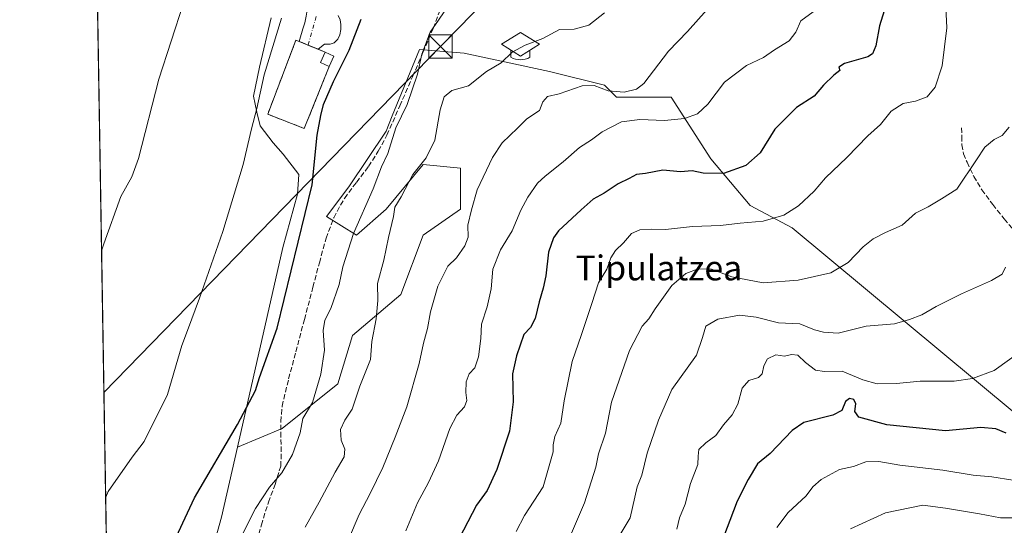
# Model space of a CAD drawing. Units: metres. Extents: x 613964 to 617406, y 4747884 to 4750254.
# Drawn here: x 613964 to 614281, y 4748517 to 4748680 of the extents above; entities that cross this region are included whole.
import ezdxf
from ezdxf.enums import TextEntityAlignment as Align

# ---------------------------------------------------------------- set-up
doc = ezdxf.new("R2010")
doc.units = ezdxf.units.M
doc.header["$MEASUREMENT"] = 0
doc.linetypes.add('DGN Style 3', pattern=[2.307223458686699, 1.648016756204785, -0.6592067024819142])
doc.linetypes.add('DGN Style 4', pattern=[2.6384748266838614, 1.318413404963828, -0.6592067024819142, 0.001648016756204785, -0.6592067024819142])
for name, color, linetype, lineweight in [('Arbolado forestal CxS', 92, 'Continuous', 0), ('Captación toma de agua', 7, 'Continuous', 0), ('Cementerio Cxs', 135, 'Continuous', 0), ('Cima', 7, 'Continuous', 0), ('Comarca CxS', 21, 'Continuous', 0), ('Comunidad Autónoma CxS', 142, 'Continuous', 0), ('Cultivos herbáceos CxS', 92, 'Continuous', 0), ('Curva de nivel maestra', 30, 'Continuous', 30), ('Curva de nivel normal', 30, 'Continuous', 0), ('Edificación ligera Cxs', 1, 'Continuous', 0), ('Entidad de ámbito territorial CxS', 92, 'Continuous', 0), ('Instalación educativa', 7, 'Continuous', 0), ('Municipio CxS', 4, 'Continuous', 0), ('Muro lineal', 1, 'DGN Style 3', 13), ('Núcleo urbano CxS', 7, 'Continuous', 0), ('Pastizal CxS', 92, 'Continuous', 0), ('Pista pavimentada Cxs', 135, 'Continuous', 0), ('Pista pavimentada eje', 135, 'DGN Style 4', 0), ('Provincia CxS', 1, 'Continuous', 0), ('Senda', 7, 'DGN Style 3', 0), ('Tendido', 6, 'Continuous', 0), ('Texto cartográfico', 7, 'Continuous', 0), ('Torre de tendido puntual', 7, 'Continuous', 0)]:
    doc.layers.add(name, color=color, linetype=linetype, lineweight=lineweight)
doc.styles.add('Style-Arial', font='txt')

# ---------------------------------------------------------------- blocks, each defined once
blk = doc.blocks.new('*U14')
at = {"layer": 'Cultivos herbáceos CxS', "color": 92, "linetype": 'Continuous', "lineweight": 0}
for points in [[(614045.0815000003, 4748680.7456, 494.1094000000012), (614041.2714999998, 4748664.8705, 494.4502000000066), (614039.3664999995, 4748655.557200001, 494.6337000000058), (614040.4249, 4748650.4772, 494.9342999999935), (614041.4831999998, 4748646.032199999, 495.2562999999937), (614045.7165000001, 4748640.5288, 496.2066999999952), (614048.8914999999, 4748636.930500001, 497.0255000000034), (614053.9715999998, 4748630.368799999, 498.3068000000058), (614053.5286999998, 4748624.0241, 498.5374000000011), (614048.8175999997, 4748606.8377, 498.6591999999946), (614034.1769000003, 4748542.653899999, 500.2678000000015), (614029.0964000003, 4748520.113100001, 502.170499999993), (614017.8340999996, 4748480.089600001, 502.9082999999956)], [(613992.5998000001, 4748475.5372, 498.6388000000007), (613986.8624, 4748821.728900001, 478.0408000000025)]]:
    blk.add_polyline3d(points, dxfattribs=at)
blk = doc.blocks.new('*U24')
at = {"layer": 'Pastizal CxS', "color": 92, "linetype": 'Continuous', "lineweight": 0}
blk.add_polyline3d([(614308.4765999997, 4748533.5658, 554.818499999994), (614212.7637, 4748613.204700001, 530.622000000003), (614199.2699999996, 4748620.348400001, 527.5037000000011), (614186.5700000003, 4748635.4297, 522.5397999999988), (614173.8699000003, 4748655.273499999, 517.0886000000028), (614156.1796000004, 4748655.273499999, 515.1098999999958), (614152.3349000001, 4748659.1185, 514.1429000000062), (614134.6846000003, 4748663.479900001, 512.3481000000029), (614107.1659000004, 4748669.462099999, 508.047900000005), (614092.8085000003, 4748670.658299999, 504.3430999999982), (614084.0459000003, 4748649.2457, 504.2378999999929), (614082.0380999995, 4748644.339299999, 504.1992999999929), (614070.0729, 4748626.395300001, 502.3141999999935), (614062.8936999999, 4748616.8247, 501.4808000000049), (614072.4654999999, 4748610.8433, 504.7041000000027), (614082.0376000004, 4748619.217499999, 507.3945999999996), (614094.0031000003, 4748633.573899999, 509.3671000000032), (614105.9678999997, 4748632.376300001, 512.1298999999999), (614105.9676999999, 4748619.217300001, 513.2345999999961), (614094.0025000004, 4748610.8431, 511.7964000000065), (614086.8230999997, 4748591.702299999, 511.3267999999953), (614071.2686999999, 4748578.542300001, 507.4918999999937), (614066.4824999999, 4748562.990700001, 506.8162000000011), (614048.5334999999, 4748548.635299999, 502.7033999999985), (614034.1769000003, 4748542.653899999, 500.2678000000015), (614048.8175999997, 4748606.8377, 498.6591999999946), (614053.5286999998, 4748624.0241, 498.5374000000011), (614053.9715999998, 4748630.368799999, 498.3068000000058), (614048.8914999999, 4748636.930500001, 497.0255000000034), (614045.7165000001, 4748640.5288, 496.2066999999952), (614041.4831999998, 4748646.032199999, 495.2562999999937), (614040.4249, 4748650.4772, 494.9342999999935), (614039.3664999995, 4748655.557200001, 494.6337000000058), (614041.2714999998, 4748664.8705, 494.4502000000066), (614045.0815000003, 4748680.7456, 494.1094000000012)], dxfattribs=at)
blk.add_polyline3d([(614063.7301000003, 4748665.1501, 498.9082000000053), (614065.2401000002, 4748668.440099999, 498.7406000000047), (614062.4101, 4748669.7501, 498.1594999999944), (614053.0202000003, 4748673.630100001, 496.7030999999988), (614043.9200999998, 4748649.7501, 495.7483999999968), (614055.7100999998, 4748645.210100001, 498.7219000000041)], close=True, dxfattribs=at)
blk = doc.blocks.new('5TTEND')
at = {"layer": 'Cima', "color": 7, "linetype": 'Continuous', "lineweight": 0}
for p, q in [((-0.375, 0.3754), (0.375, -0.3746)), ((0.3720000000000001, 0.3784000000000001), (-0.3720000000000001, -0.3776))]:
    blk.add_line(p, q, dxfattribs=at)
at = {"layer": 'Cima', "color": 7, "linetype": 'Continuous', "lineweight": 0, "flags": 128}
blk.add_lwpolyline([(-0.375, -0.3746), (0.375, -0.3746), (0.375, 0.3754), (-0.375, 0.3754), (-0.3720000000000001, -0.3776)], dxfattribs=at)
blk = doc.blocks.new('5IEDUC')
at = {"layer": 'Captación toma de agua', "color": 14, "linetype": 'Continuous', "lineweight": 0}
for p, q in [((-0.306, -0.19), (-0.306, -0.416)), ((0.305, -0.19), (0.305, -0.416))]:
    blk.add_line(p, q, dxfattribs=at)
blk.add_arc((-0.0004999995231628418, 0.1191666674613953), 0.6162252931089999, 240.2801059401629, 299.7198948290518, dxfattribs=at)
blk.add_3dface([(0, 0.381), (-0.611, 0), (0, -0.381), (0.61, 0)], dxfattribs=at)

msp = doc.modelspace()

# ---------------------------------------------------------------- linework, layer by layer
at = {"layer": 'Arbolado forestal CxS', "color": 92, "linetype": 'Continuous', "lineweight": 0, "extrusion": (-0.7435655168050131, 0.220867919064905, 0.6311320658518567), "elevation": 592541.8295253376, "flags": 128}
msp.add_lwpolyline([(-4726813.633694722, -481479.6040926802), (-4726790.579358821, -481477.1511335984), (-4726749.005814638, -481476.1999625202)], dxfattribs=at)
at = {"layer": 'Arbolado forestal CxS', "color": 92, "linetype": 'Continuous', "lineweight": 0}
for points in [[(614017.8340999996, 4748480.089600001, 502.9082999999956), (614029.0964000003, 4748520.113100001, 502.170499999993), (614034.1769000003, 4748542.653899999, 500.2678000000015), (614048.5334999999, 4748548.635299999, 502.7033999999985), (614066.4824999999, 4748562.990700001, 506.8162000000011), (614071.2686999999, 4748578.542300001, 507.4918999999937), (614086.8230999997, 4748591.702299999, 511.3267999999953), (614094.0025000004, 4748610.8431, 511.7964000000065), (614105.9676999999, 4748619.217300001, 513.2345999999961), (614105.9678999997, 4748632.376300001, 512.1298999999999), (614094.0031000003, 4748633.573899999, 509.3671000000032), (614082.0376000004, 4748619.217499999, 507.3945999999996), (614072.4654999999, 4748610.8433, 504.7041000000027), (614062.8936999999, 4748616.8247, 501.4808000000049), (614070.0729, 4748626.395300001, 502.3141999999935), (614082.0380999995, 4748644.339299999, 504.1992999999929), (614084.0459000003, 4748649.2457, 504.2378999999929), (614092.8085000003, 4748670.658299999, 504.3430999999982), (614107.1659000004, 4748669.462099999, 508.047900000005), (614134.6846000003, 4748663.479900001, 512.3481000000029), (614152.3349000001, 4748659.1185, 514.1429000000062), (614156.1796000004, 4748655.273499999, 515.1098999999958), (614173.8699000003, 4748655.273499999, 517.0886000000028), (614186.5700000003, 4748635.4297, 522.5397999999988), (614199.2699999996, 4748620.348400001, 527.5037000000011), (614212.7637, 4748613.204700001, 530.622000000003), (614308.4765999997, 4748533.5658, 554.818499999994)], [(614308.4765999997, 4748533.5658, 554.818499999994), (614212.7637, 4748613.204700001, 530.622000000003), (614199.2699999996, 4748620.348400001, 527.5037000000011), (614186.5700000003, 4748635.4297, 522.5397999999988), (614173.8699000003, 4748655.273499999, 517.0886000000028), (614156.1796000004, 4748655.273499999, 515.1098999999958), (614152.3349000001, 4748659.1185, 514.1429000000062), (614134.6846000003, 4748663.479900001, 512.3481000000029), (614107.1659000004, 4748669.462099999, 508.047900000005), (614092.8085000003, 4748670.658299999, 504.3430999999982), (614084.0459000003, 4748649.2457, 504.2378999999929), (614082.0380999995, 4748644.339299999, 504.1992999999929), (614070.0729, 4748626.395300001, 502.3141999999935), (614062.8936999999, 4748616.8247, 501.4808000000049), (614072.4654999999, 4748610.8433, 504.7041000000027), (614082.0376000004, 4748619.217499999, 507.3945999999996), (614094.0031000003, 4748633.573899999, 509.3671000000032), (614105.9678999997, 4748632.376300001, 512.1298999999999), (614105.9676999999, 4748619.217300001, 513.2345999999961), (614094.0025000004, 4748610.8431, 511.7964000000065), (614086.8230999997, 4748591.702299999, 511.3267999999953), (614071.2686999999, 4748578.542300001, 507.4918999999937), (614066.4824999999, 4748562.990700001, 506.8162000000011), (614048.5334999999, 4748548.635299999, 502.7033999999985), (614034.1769000003, 4748542.653899999, 500.2678000000015)]]:
    msp.add_polyline3d(points, dxfattribs=at)
at = {"layer": 'Cementerio Cxs', "color": 135, "linetype": 'Continuous', "lineweight": 0, "extrusion": (-0.297017422282916, 0.1226837156912031, 0.9469579487836891), "elevation": 400670.7068381845, "flags": 128}
msp.add_lwpolyline([(-4623427.502074425, -1179120.18639025), (-4623427.502074425, -1179117.639071459)], dxfattribs=at)
at = {"layer": 'Cementerio Cxs', "color": 135, "linetype": 'Continuous', "lineweight": 0, "extrusion": (-0.004917871229230964, 0.002276470428914311, 0.9999853160046697), "elevation": 8290.332261008054, "flags": 128}
msp.add_lwpolyline([(614057.4433333818, 4748663.181960127), (614060.2733822713, 4748661.871956732)], dxfattribs=at)
at = {"layer": 'Cementerio Cxs', "color": 135, "linetype": 'Continuous', "lineweight": 0, "extrusion": (0.001440369307000825, 0.00313828809240555, 0.9999940382242829), "elevation": 16287.1974636167, "flags": 128}
msp.add_lwpolyline([(614063.8828723966, 4748640.710569856), (614062.3728559585, 4748637.420553655)], dxfattribs=at)
at = {"layer": 'Cementerio Cxs', "color": 135, "linetype": 'Continuous', "lineweight": 0}
msp.add_polyline3d([(614063.7301000003, 4748665.1501, 500.0426000000007), (614055.7100999998, 4748645.210100001, 499.4327999999951), (614043.9200999998, 4748649.7501, 496.4790000000066), (614053.0201000003, 4748673.630100001, 497.4590999999928), (614062.4101, 4748669.7501, 500.0132000000012), (614065.2401000002, 4748668.440099999, 500.0301000000036)], close=True, dxfattribs=at)
msp.add_polyline3d([(614063.7301000003, 4748665.1501, 500.0426000000007), (614055.7100999998, 4748645.210100001, 499.4327999999951), (614043.9200999998, 4748649.7501, 496.4790000000066), (614053.0201000003, 4748673.630100001, 497.4590999999928), (614060.1805999996, 4748670.671, 499.1946000000025)], dxfattribs=at)
at = {"layer": 'Comarca CxS', "color": 21, "linetype": 'Continuous', "lineweight": 0, "flags": 128}
msp.add_lwpolyline([(614341.9758069506, 4747889.302446206), (614002.4100008683, 4747883.589982489), (613997.8868695513, 4748156.515065501), (613968.5044600621, 4749929.44536237), (613964.0700008682, 4750197.019982465), (614177.1248406615, 4750200.605404189), (615941.6882612406, 4750230.30059453), (617366.0100008937, 4750254.269982465), (617405.5200008928, 4747940.839982489), (616994.629988291, 4747933.927642535), (615603.2789520469, 4747910.521156462)], close=True, dxfattribs=at)
at = {"layer": 'Comunidad Autónoma CxS', "color": 142, "linetype": 'Continuous', "lineweight": 0, "flags": 128}
msp.add_lwpolyline([(614341.9758069506, 4747889.302446206), (614002.4100008683, 4747883.589982489), (613997.8868695513, 4748156.515065501), (613968.5044600621, 4749929.44536237), (613964.0700008682, 4750197.019982465), (614177.1248406615, 4750200.605404189), (615941.6882612406, 4750230.30059453), (617366.0100008937, 4750254.269982465), (617405.5200008928, 4747940.839982489), (616994.629988291, 4747933.927642535), (615603.2789520469, 4747910.521156462)], close=True, dxfattribs=at)
at = {"layer": 'Cultivos herbáceos CxS', "color": 92, "linetype": 'Continuous', "lineweight": 0, "extrusion": (-0.0009796541631180084, 0.05911246329662962, 0.9982508487152542), "elevation": 280590.35210065, "flags": 128}
msp.add_lwpolyline([(-692592.6385133216, -4729333.100866267), (-692592.6385133216, -4729664.685905393)], dxfattribs=at)
at = {"layer": 'Cultivos herbáceos CxS', "color": 92, "linetype": 'Continuous', "lineweight": 0, "extrusion": (-0.7435655168050131, 0.220867919064905, 0.6311320658518567), "elevation": 592541.8295253376, "flags": 128}
msp.add_lwpolyline([(-4726813.633694722, -481479.6040926802), (-4726790.579358821, -481477.1511335984), (-4726749.005814638, -481476.1999625202)], dxfattribs=at)
at = {"layer": 'Cultivos herbáceos CxS', "color": 92, "linetype": 'Continuous', "lineweight": 0}
msp.add_polyline3d([(614034.1769000003, 4748542.653899999, 500.2678000000015), (614048.8175999997, 4748606.8377, 498.6591999999946), (614053.5286999998, 4748624.0241, 498.5374000000011), (614053.9715999998, 4748630.368799999, 498.3068000000058), (614048.8914999999, 4748636.930500001, 497.0255000000034), (614045.7165000001, 4748640.5288, 496.2066999999952), (614041.4831999998, 4748646.032199999, 495.2562999999937), (614040.4249, 4748650.4772, 494.9342999999935), (614039.3664999995, 4748655.557200001, 494.6337000000058), (614041.2714999998, 4748664.8705, 494.4502000000066), (614045.0815000003, 4748680.7456, 494.1094000000012)], dxfattribs=at)
at = {"layer": 'Curva de nivel maestra', "color": 30, "linetype": 'Continuous', "lineweight": 30, "flags": 128}
for points, elevation in [([(614243.4500000002, 4748686.440099999), (614240.9299999997, 4748678.270099999), (614239.7400000002, 4748671.7501), (614238.6500000004, 4748669.210100001), (614237.1500000004, 4748668.280099999), (614229.5800000001, 4748666.100099999), (614227.7800000003, 4748664.9001), (614228.0800000001, 4748663.870100001), (614226.2100000001, 4748662.370100001), (614222.8600000005, 4748659.110099999), (614219.8600000005, 4748655.540100001), (614214.2000000002, 4748651.9101), (614207.2000000002, 4748645.0001), (614202.5300000003, 4748637.340100001), (614197.8600000005, 4748633.300100001), (614190.6699999999, 4748630.7501), (614184.0999999996, 4748630.8201), (614180.5800000001, 4748631.5801), (614176.8799999999, 4748631.220100001), (614171.1399999997, 4748631.8201), (614165.5999999996, 4748630.7401), (614162.6100000005, 4748630.3301), (614160.2699999996, 4748629.110099999), (614156.7300000006, 4748627.4001), (614152.2000000002, 4748624.340100001), (614148.6900000004, 4748622.4001), (614144.8799999999, 4748619.0001), (614137.5999999996, 4748612.200099999), (614135.9900000002, 4748609.950099999), (614134.3700000001, 4748605.340100001), (614133.4199999999, 4748597.770099999), (614132.6600000003, 4748593.780099999), (614131.3099999996, 4748589.4101), (614130.0800000001, 4748583.9901), (614128.5300000003, 4748581.0801), (614126.4299999997, 4748578.8301), (614123.9900000002, 4748572.020099999), (614122.7599999999, 4748566.270099999), (614122.9800000006, 4748557.1801), (614121.7699999996, 4748547.7301), (614117.7000000002, 4748535.4301), (614114.5599999996, 4748528.700099999), (614111.1399999997, 4748523.920100001), (614105.5999999996, 4748513.2501)], 525), ([(614012.2199999997, 4748508.8301), (614020.2999999998, 4748526.3101), (614034.1600000003, 4748549.920100001), (614039.9500000002, 4748560.860099999), (614041.2599999999, 4748565.0801), (614046.9500000002, 4748580.890100001), (614058.2800000003, 4748627.0601), (614059.7999999998, 4748643.0001), (614061.0599999996, 4748649.360099999), (614061.8799999999, 4748652.870100001), (614065.0599999996, 4748660.2601), (614070.1600000003, 4748670.440099999), (614073.9600000001, 4748680.340100001)], 500), ([(614281.7199999997, 4748547.090100001), (614278.3300000001, 4748548.530099999), (614273.5300000003, 4748548.960100001), (614262.2000000002, 4748547.9001), (614243.3099999996, 4748549.840100001), (614234.2599999999, 4748552.2301), (614232.9199999999, 4748554.120100001), (614233.2800000003, 4748556.5801), (614232.6699999999, 4748558.0101), (614231.2300000006, 4748558.3201), (614229.9900000002, 4748557.300100001), (614228.8099999996, 4748554.450099999), (614225.8700000001, 4748552.970100001), (614216.4900000002, 4748550.600099999), (614212.7400000002, 4748548.0101), (614205.6799999997, 4748540.5601), (614201.5899999999, 4748537.200099999), (614198.6100000005, 4748532.200099999), (614195.04, 4748525.200099999), (614189.54, 4748510.540100001)], 550)]:
    msp.add_lwpolyline(points, dxfattribs=dict(at, elevation=elevation))
at = {"layer": 'Curva de nivel normal', "color": 30, "linetype": 'Continuous', "lineweight": 0, "flags": 128}
for points, elevation in [([(614123.9400000004, 4748515.49), (614126.6299999999, 4748520.59), (614132.5899999999, 4748529.869999999), (614135.8600000005, 4748541.07), (614135.8799999999, 4748543.32), (614136.3300000001, 4748546.100000001), (614138.2699999996, 4748550.34), (614139.3399999999, 4748557.57), (614141.9500000002, 4748570.199999999), (614144.9699999997, 4748578.869999999), (614148.3300000001, 4748588.869999999), (614150.4199999999, 4748595.539999999), (614153.0899999999, 4748599.869999999), (614154.4500000002, 4748603.539999999), (614155.8799999999, 4748605.9), (614158.4800000006, 4748608.34), (614161.0800000001, 4748611.369999999), (614163.6900000004, 4748612.59), (614167.4800000006, 4748612.82), (614171.9600000001, 4748612.630000001), (614180.6699999999, 4748613.640000001), (614189.7300000006, 4748613.91), (614196.0800000001, 4748614.720000001), (614203.4600000001, 4748615.359999999), (614210.0499999998, 4748617.300000001), (614214.8600000005, 4748620.310000001), (614219.8600000005, 4748625.01), (614223.5300000003, 4748629.34), (614230.4000000004, 4748635.800000001), (614237.1500000004, 4748642.82), (614241.2100000001, 4748646.449999999), (614244.6500000004, 4748650.789999999), (614248.5199999996, 4748653.230000001), (614252.5, 4748654.01), (614256.25, 4748655.42), (614258.8700000001, 4748658.529999999), (614261.0999999996, 4748665.380000001), (614262.5800000001, 4748677.59), (614261.8300000001, 4748693.17)], 530.0000000000001), ([(614016.8200000003, 4748685.560000001), (614008.8399999999, 4748661.039999999), (614002.2800000003, 4748635.539999999), (614000.1299999999, 4748629.67), (613996.6399999997, 4748623.33), (613991.2000000002, 4748608.02), (613990.4402999999, 4748605.839000001)], 490), ([(614102.3799999999, 4748685.060000001), (614098.8600000005, 4748680.029999999), (614096.2800000003, 4748676.189999999), (614093.5499999998, 4748669.100000001), (614092.1399999997, 4748662.619999999), (614088.8300000001, 4748652.92), (614085.1399999997, 4748645.42), (614082.5999999996, 4748637.16), (614080.6100000005, 4748632.84), (614077.8499999996, 4748625.810000001), (614071.5899999999, 4748611.34), (614068.0800000001, 4748600.67), (614066.9800000006, 4748594.930000001), (614064.29, 4748587.300000001), (614062.2699999996, 4748583.5), (614061.7999999998, 4748580.140000001), (614062.2199999997, 4748573.890000001), (614061.0800000001, 4748566.09), (614058.3200000003, 4748557), (614055.2300000006, 4748551.869999999), (614054.3499999996, 4748547.199999999), (614051.8799999999, 4748540.220000001), (614048.4400000004, 4748534.32), (614044.5300000003, 4748529.730000001), (614040.0300000003, 4748522.83), (614034.1200000001, 4748511.220000001)], 505), ([(614152.3499999996, 4748682.460000001), (614147.29, 4748678.430000001), (614142.5599999996, 4748677.199999999), (614137.8799999999, 4748677.02), (614132.4500000002, 4748674.180000001), (614126.8600000005, 4748672.029999999), (614122.6799999997, 4748669.77), (614119.1200000001, 4748666.33), (614114.3399999999, 4748663.49), (614108.5300000003, 4748658.880000001), (614103.2000000002, 4748657.439999999), (614100.7100000001, 4748655.390000001), (614099.5, 4748651.189999999), (614097.7800000003, 4748641.390000001), (614094.8899999997, 4748635.730000001), (614090.6399999997, 4748630.359999999), (614086.8600000005, 4748623.24), (614084.9000000004, 4748619.9), (614084.4100000003, 4748616.869999999), (614082.7699999996, 4748610.060000001), (614081.2800000003, 4748602.779999999), (614079.2400000002, 4748595.34), (614079.3899999997, 4748589.789999999), (614078.8499999996, 4748583.92), (614077.4900000002, 4748576.630000001), (614077, 4748570.869999999), (614073.6299999999, 4748562.199999999), (614071.0800000001, 4748554.800000001), (614068.7400000002, 4748551.34), (614067.3899999997, 4748548.32), (614067.6200000001, 4748544.869999999), (614068.7400000002, 4748542.01), (614068.4900000002, 4748539.539999999), (614065.6100000005, 4748534.539999999), (614060.5300000003, 4748524.869999999), (614055.9299999997, 4748516.869999999)], 510), ([(614066.4500000002, 4748504.869999999), (614073.3300000001, 4748520.980000001), (614076.9600000001, 4748527.66), (614081.04, 4748536.060000001), (614084.9600000001, 4748545.859999999), (614088.75, 4748555.619999999), (614092.6399999997, 4748569.539999999), (614094.0499999998, 4748576.050000001), (614095.3499999996, 4748580.810000001), (614096.2999999998, 4748586.130000001), (614098.7000000002, 4748594.41), (614101.9699999997, 4748600.880000001), (614104.6900000004, 4748603.58), (614107.4299999997, 4748607.380000001), (614108.4100000003, 4748610.199999999), (614108.3700000001, 4748614.07), (614109.5300000003, 4748619), (614111.3700000001, 4748625.4), (614116.3399999999, 4748635.869999999), (614119.4500000002, 4748640.539999999), (614124.3600000005, 4748645.279999999), (614127.3200000003, 4748648.34), (614131.4600000001, 4748651), (614132.4900000002, 4748653.720000001), (614134, 4748655.5), (614137.75, 4748656.34), (614145.2000000002, 4748658.869999999), (614149.04, 4748659.01), (614153.5800000001, 4748657.300000001), (614158.7100000001, 4748656.82), (614162.6900000004, 4748657.83), (614165.04, 4748659.680000001), (614172.9800000006, 4748670.119999999), (614179.0999999996, 4748676.430000001), (614185.2999999998, 4748683.32)], 515), ([(614088.3600000005, 4748515.640000001), (614092.2000000002, 4748524.67), (614095.7000000002, 4748531.210000001), (614098.8600000005, 4748538.220000001), (614102.6100000005, 4748548.600000001), (614104.8399999999, 4748552.9), (614107.29, 4748555.640000001), (614108.04, 4748557.680000001), (614107.6699999999, 4748560.16), (614107.8200000003, 4748563.619999999), (614108.7800000003, 4748566.210000001), (614110.6200000001, 4748568.16), (614111.7599999999, 4748571.710000001), (614112.4900000002, 4748577.539999999), (614112.75, 4748582.24), (614114.5999999996, 4748587.800000001), (614115.8799999999, 4748593.609999999), (614116.4000000004, 4748599.869999999), (614118.8300000001, 4748606.119999999), (614122.6299999999, 4748612.27), (614125.3899999997, 4748618.869999999), (614127.7199999997, 4748623.039999999), (614130.75, 4748627.619999999), (614133.2999999998, 4748629.869999999), (614139.0199999996, 4748634.4), (614144.3300000001, 4748639.08), (614148.2100000001, 4748641.550000001), (614151.5599999996, 4748644.130000001), (614157.8099999996, 4748647.279999999), (614163.7300000006, 4748648.100000001), (614171.6799999997, 4748647.75), (614178.1299999999, 4748648.4), (614182.3099999996, 4748649.91), (614185.6600000003, 4748653), (614190.9800000006, 4748660.09), (614198.1200000001, 4748665.430000001), (614203.5800000001, 4748667.980000001), (614207.1200000001, 4748670.49), (614211.79, 4748673.41), (614213.9199999999, 4748676.220000001), (614215.5800000001, 4748679.84), (614220.7699999996, 4748683.609999999)], 520), ([(614048.3799999999, 4748680.689999999), (614042.7699999996, 4748662.4), (614040.4299999997, 4748651.65), (614038.7300000006, 4748645.060000001), (614036, 4748633.539999999), (614029.5199999996, 4748612.039999999), (614021.9600000001, 4748590.550000001), (614018.0999999996, 4748580.160900001), (614016.3200000003, 4748575.369999999), (614011.7000000002, 4748559.539999999), (614004.0999999996, 4748544.439999999), (614000.3099999996, 4748539.359999999), (613992.5199999996, 4748528.359999999), (613991.7554000001, 4748526.4878)], 495), ([(614136.4199999999, 4748502.359999999), (614145.9199999999, 4748524.65), (614149.5999999996, 4748536.180000001), (614150.4199999999, 4748540.51), (614152.6600000003, 4748547.130000001), (614154.6600000003, 4748557.109999999), (614160.4000000004, 4748573.720000001), (614164.4699999997, 4748581.539999999), (614166.6399999997, 4748583.869999999), (614168.6900000004, 4748587.180000001), (614174.0499999998, 4748594.600000001), (614178.5300000003, 4748598.470000001), (614182.5300000003, 4748599.970000001), (614186.8600000005, 4748599.859999999), (614193.3499999996, 4748597.470000001), (614203.4900000002, 4748595.460000001), (614214.6900000004, 4748596.350000001), (614225.2000000002, 4748598.74), (614230.8200000003, 4748602.01), (614235.6799999997, 4748607.060000001), (614238.8200000003, 4748609.640000001), (614242.8600000005, 4748611.730000001), (614248.2000000002, 4748614.100000001), (614252.5300000003, 4748617.92), (614256.5300000003, 4748619.960000001), (614260.8600000005, 4748622.57), (614265.8300000001, 4748625.699999999), (614272.1600000003, 4748635.050000001), (614274.7699999996, 4748639.180000001), (614277.8200000003, 4748641.640000001), (614280.4400000004, 4748642.970000001), (614282.6600000003, 4748645.66)], 535), ([(614157.0899999999, 4748513.970000001), (614160.5800000001, 4748519.92), (614162.9000000004, 4748529.880000001), (614164.3499999996, 4748533.57), (614166.0800000001, 4748540.710000001), (614169.7100000001, 4748551.279999999), (614174.0199999996, 4748561.16), (614182.0199999996, 4748572.279999999), (614183.9500000002, 4748577.869999999), (614184.9800000006, 4748581.539999999), (614188.8200000003, 4748583.810000001), (614195.7699999996, 4748585.109999999), (614201.2000000002, 4748584.480000001), (614208.3799999999, 4748582.680000001), (614215.2199999997, 4748582.289999999), (614219.9400000004, 4748580.4), (614222.8899999997, 4748579.67), (614227.54, 4748579.279999999), (614236.5700000003, 4748581.600000001), (614245.6799999997, 4748582.279999999), (614250.5700000003, 4748583.720000001), (614254.5, 4748585.24), (614259.0999999996, 4748587.91), (614267.3499999996, 4748591.99), (614276.9100000003, 4748596.210000001), (614280.3600000005, 4748598.279999999), (614281.5099999999, 4748600.539999999)], 540), ([(614175.7000000002, 4748516.199999999), (614176.4900000002, 4748519.850000001), (614178.3200000003, 4748524.300000001), (614180.04, 4748530.92), (614182.4100000003, 4748537.02), (614182.4800000006, 4748539.75), (614182.7400000002, 4748541.880000001), (614184.9800000006, 4748544.060000001), (614188.2100000001, 4748546.41), (614190.6399999997, 4748549.789999999), (614193.4699999997, 4748553.039999999), (614195.2800000003, 4748556.480000001), (614196.6600000003, 4748561.560000001), (614198.8600000005, 4748564.09), (614201.9800000006, 4748565.07), (614203.1699999999, 4748566.24), (614203.6699999999, 4748568.77), (614204.8499999996, 4748571.039999999), (614207.4699999997, 4748572.300000001), (614210.3499999996, 4748571.9), (614212.5300000003, 4748572.430000001), (614214.5800000001, 4748572.26), (614217.0599999996, 4748569.880000001), (614220.25, 4748567.430000001), (614223.2199999997, 4748566.980000001), (614228.9000000004, 4748567.050000001), (614235.5700000003, 4748564.24), (614240.1600000003, 4748563.01), (614246.4000000004, 4748563.119999999), (614254.0300000003, 4748563.82), (614264.9000000004, 4748563.84), (614270.8600000005, 4748564.77), (614277.8600000005, 4748567.279999999), (614288.4000000004, 4748574.880000001)], 545), ([(614283.8200000003, 4748532.039999999), (614277.0800000001, 4748533.029999999), (614271.0999999996, 4748533.600000001), (614261.25, 4748535.25), (614247.4900000002, 4748536.82), (614240.6900000004, 4748538.050000001), (614236.5300000003, 4748537.869999999), (614232.5300000003, 4748536.41), (614227.9699999997, 4748535.390000001), (614222.0700000003, 4748532.24), (614219.3899999997, 4748529.850000001), (614217.2999999998, 4748527), (614211.4800000006, 4748521.619999999), (614207.8499999996, 4748516.730000001)], 555), ([(614231.5700000003, 4748516.310000001), (614242.8600000005, 4748521.51), (614254.8600000005, 4748523.949999999), (614262.2000000002, 4748522.949999999), (614273.1200000001, 4748521.17), (614279.8799999999, 4748519.82), (614285.1200000001, 4748519.82), (614292.3399999999, 4748519.029999999), (614300.0999999996, 4748518.300000001), (614309.6699999999, 4748516.4)], 560)]:
    msp.add_lwpolyline(points, dxfattribs=dict(at, elevation=elevation))
at = {"layer": 'Edificación ligera Cxs', "color": 1, "linetype": 'Continuous', "lineweight": 0, "extrusion": (-0.2560323478783648, -0.06730687562498397, 0.9643221564049511), "elevation": -476355.7910485998, "flags": 128}
msp.add_lwpolyline([(-4436499.16831629, 1737082.471359527), (-4436501.157327265, 1737079.968446405), (-4436503.952763065, 1737082.360303618)], dxfattribs=at)
at = {"layer": 'Edificación ligera Cxs', "color": 1, "linetype": 'Continuous', "lineweight": 0, "extrusion": (-0.004917871229230964, 0.002276470428914311, 0.9999853160046697), "elevation": 8290.332261008054, "flags": 128}
msp.add_lwpolyline([(614057.4433333818, 4748663.181960127), (614060.2733822713, 4748661.871956732)], dxfattribs=at)
at = {"layer": 'Edificación ligera Cxs', "color": 1, "linetype": 'Continuous', "lineweight": 0, "extrusion": (0.001440369307000825, 0.00313828809240555, 0.9999940382242829), "elevation": 16287.1974636167, "flags": 128}
msp.add_lwpolyline([(614063.8828723966, 4748640.710569856), (614062.3728559585, 4748637.420553655)], dxfattribs=at)
at = {"layer": 'Edificación ligera Cxs', "color": 1, "linetype": 'Continuous', "lineweight": 0}
msp.add_3dface([(614065.2401000002, 4748668.440099999, 500.0426000000007), (614063.7301000003, 4748665.1501, 500.0426000000007), (614060.8901000004, 4748666.460100001, 500.0426000000007), (614062.4101, 4748669.7501, 500.0426000000007)], dxfattribs=at)
at = {"layer": 'Entidad de ámbito territorial CxS', "color": 92, "linetype": 'Continuous', "lineweight": 0, "flags": 128}
msp.add_lwpolyline([(615603.2789520469, 4747910.521156462), (614341.9758069506, 4747889.302446206), (614335.0330000005, 4747899.278000002), (614322.7699999998, 4747921.359), (614320.6089999997, 4747925.251000001), (614319.6020000001, 4747927.064), (614301.2029999989, 4747957.57), (614277.9280000001, 4748000.521000001), (614255.2259999998, 4748040.819000001), (614229.8459999993, 4748055.791999999), (614207.7290000007, 4748067.165999998), (614183.3249999997, 4748078.61), (614162.876000001, 4748089.265000002), (614141.5410000001, 4748099.769999999), (614122.7550000007, 4748109.959), (614098.9819999988, 4748121.546000001), (614080.9009999996, 4748128.833000001), (614067.4279999996, 4748134.585999998), (614044.0209999991, 4748141.614000001), (614015.8610000004, 4748150.931000001), (613997.8868695513, 4748156.515065501), (613968.5044600621, 4749929.44536237)], dxfattribs=at)
at = {"layer": 'Municipio CxS', "color": 4, "linetype": 'Continuous', "lineweight": 0, "flags": 128}
msp.add_lwpolyline([(615603.2789520469, 4747910.521156462), (614341.9758069506, 4747889.302446206), (614335.0330000005, 4747899.278000002), (614322.7699999998, 4747921.359), (614320.6089999997, 4747925.251000001), (614319.6020000001, 4747927.064), (614301.2029999989, 4747957.57), (614277.9280000001, 4748000.521000001), (614255.2259999998, 4748040.819000001), (614229.8459999993, 4748055.791999999), (614207.7290000007, 4748067.165999998), (614183.3249999997, 4748078.61), (614162.876000001, 4748089.265000002), (614141.5410000001, 4748099.769999999), (614122.7550000007, 4748109.959), (614098.9819999988, 4748121.546000001), (614080.9009999996, 4748128.833000001), (614067.4279999996, 4748134.585999998), (614044.0209999991, 4748141.614000001), (614015.8610000004, 4748150.931000001), (613997.8868695513, 4748156.515065501), (613968.5044600621, 4749929.44536237)], dxfattribs=at)
at = {"layer": 'Muro lineal', "color": 1, "linetype": 'DGN Style 3', "lineweight": 13}
msp.add_polyline3d([(614062.4101, 4748669.7501, 500.0132000000012), (614053.0201000003, 4748673.630100001, 497.4590999999928), (614043.9200999998, 4748649.7501, 496.4790000000066), (614055.7100999998, 4748645.210100001, 499.4327999999951), (614063.7301000003, 4748665.1501, 500.0426000000007)], dxfattribs=at)
at = {"layer": 'Núcleo urbano CxS', "color": 7, "linetype": 'Continuous', "lineweight": 0}
msp.add_polyline3d([(614063.7301000003, 4748665.1501, 498.9082000000053), (614055.7100999998, 4748645.210100001, 498.7219000000041), (614043.9200999998, 4748649.7501, 495.7483999999968), (614053.0202000003, 4748673.630100001, 496.7030999999988), (614062.4101, 4748669.7501, 498.1594999999944), (614065.2401000002, 4748668.440099999, 498.7406000000047)], close=True, dxfattribs=at)
msp.add_polyline3d([(614055.7100999998, 4748645.210100001, 498.7219000000041), (614063.7301000003, 4748665.1501, 498.9082000000053), (614065.2401000002, 4748668.440099999, 498.7406000000047), (614062.4101, 4748669.7501, 498.1594999999944), (614053.0202000003, 4748673.630100001, 496.7030999999988), (614043.9200999998, 4748649.7501, 495.7483999999968), (614055.7100999998, 4748645.210100001, 498.7219000000041)], dxfattribs=at)
at = {"layer": 'Pastizal CxS', "color": 92, "linetype": 'Continuous', "lineweight": 0}
for points in [[(614034.1769000003, 4748542.653899999, 500.2678000000015), (614048.8175999997, 4748606.8377, 498.6591999999946), (614053.5286999998, 4748624.0241, 498.5374000000011), (614053.9715999998, 4748630.368799999, 498.3068000000058), (614048.8914999999, 4748636.930500001, 497.0255000000034), (614045.7165000001, 4748640.5288, 496.2066999999952), (614041.4831999998, 4748646.032199999, 495.2562999999937), (614040.4249, 4748650.4772, 494.9342999999935), (614039.3664999995, 4748655.557200001, 494.6337000000058), (614041.2714999998, 4748664.8705, 494.4502000000066), (614045.0815000003, 4748680.7456, 494.1094000000012)], [(614055.7100999998, 4748645.210100001, 498.7219000000041), (614063.7301000003, 4748665.1501, 498.9082000000053), (614065.2401000002, 4748668.440099999, 498.7406000000047), (614062.4101, 4748669.7501, 498.1594999999944), (614053.0202000003, 4748673.630100001, 496.7030999999988), (614043.9200999998, 4748649.7501, 495.7483999999968), (614055.7100999998, 4748645.210100001, 498.7219000000041)], [(614308.4765999997, 4748533.5658, 554.818499999994), (614212.7637, 4748613.204700001, 530.622000000003), (614199.2699999996, 4748620.348400001, 527.5037000000011), (614186.5700000003, 4748635.4297, 522.5397999999988), (614173.8699000003, 4748655.273499999, 517.0886000000028), (614156.1796000004, 4748655.273499999, 515.1098999999958), (614152.3349000001, 4748659.1185, 514.1429000000062), (614134.6846000003, 4748663.479900001, 512.3481000000029), (614107.1659000004, 4748669.462099999, 508.047900000005), (614092.8085000003, 4748670.658299999, 504.3430999999982), (614084.0459000003, 4748649.2457, 504.2378999999929), (614082.0380999995, 4748644.339299999, 504.1992999999929), (614070.0729, 4748626.395300001, 502.3141999999935), (614062.8936999999, 4748616.8247, 501.4808000000049), (614072.4654999999, 4748610.8433, 504.7041000000027), (614082.0376000004, 4748619.217499999, 507.3945999999996), (614094.0031000003, 4748633.573899999, 509.3671000000032), (614105.9678999997, 4748632.376300001, 512.1298999999999), (614105.9676999999, 4748619.217300001, 513.2345999999961), (614094.0025000004, 4748610.8431, 511.7964000000065), (614086.8230999997, 4748591.702299999, 511.3267999999953), (614071.2686999999, 4748578.542300001, 507.4918999999937), (614066.4824999999, 4748562.990700001, 506.8162000000011), (614048.5334999999, 4748548.635299999, 502.7033999999985), (614034.1769000003, 4748542.653899999, 500.2678000000015)]]:
    msp.add_polyline3d(points, dxfattribs=at)
at = {"layer": 'Pista pavimentada Cxs', "color": 135, "linetype": 'Continuous', "lineweight": 0, "extrusion": (-0.2318570394382666, -0.189047294101476, 0.9542030359707687), "elevation": -1039621.183431908, "flags": 128}
msp.add_lwpolyline([(-3292308.713812322, 3317657.743237491), (-3292308.713812322, 3317654.95810362)], dxfattribs=at)
at = {"layer": 'Pista pavimentada Cxs', "color": 135, "linetype": 'Continuous', "lineweight": 0}
for points in [[(614060.1804000001, 4748670.670700001, 499.1944999999978), (614054.0500999996, 4748673.210100001, 497.6423000000068), (614054.2701000003, 4748673.950099999, 497.6236000000063), (614055.2600999996, 4748677.210100001, 497.5017999999982), (614055.8800999997, 4748679.2401, 497.415399999998), (614056.3501000004, 4748681.3101, 497.3168000000006), (614056.9301000005, 4748685.1501, 496.9786000000022), (614057.5000999998, 4748688.9901, 496.5427000000054), (614057.2500999998, 4748693.720100001, 495.7161999999954), (614056.9901000002, 4748698.460100001, 494.9395999999979), (614056.4501, 4748703.790100001, 494.165399999998), (614055.0100999996, 4748708.890100001, 493.3950000000041), (614052.1501000002, 4748714.950099999, 492.1910999999964), (614049.0601000005, 4748720.920100001, 491.1698999999935), (614044.5900999998, 4748729.7601, 490.0629000000045), (614039.7801000001, 4748738.200099999, 488.803700000004), (614034.9001000002, 4748745.1801, 487.5593999999983), (614029.7901, 4748752.1601, 486.4291999999987), (614023.6801000005, 4748760.5101, 485.2406000000047), (614017.4401000004, 4748768.860099999, 484.1454999999987), (614002.1501000002, 4748786.780099999, 481.641300000003), (613994.6300999997, 4748796.630100001, 480.4848999999958), (613987.1201, 4748806.4901, 479.3209000000061), (613987.1147999996, 4748806.4967, 479.3199000000022)], [(614066.6601, 4748681.5001, 498.1821999999956), (614067.3000999996, 4748680.110099999, 498.2381000000024), (614067.4901000002, 4748678.620100001, 498.1983000000037), (614067.4700999996, 4748676.9901, 498.2448000000004), (614067.1001000004, 4748675.360099999, 498.5733000000037), (614066.4600999998, 4748673.950099999, 498.9516000000004), (614065.3701, 4748672.800100001, 499.4418000000006), (614064.0301000001, 4748672.350099999, 499.819399999993), (614062.2401000002, 4748672.350099999, 500.027700000006), (614060.1801000005, 4748670.670100001, 499.1943000000028), (614054.0500999996, 4748673.210100001, 497.6423000000068), (614054.2701000003, 4748673.950099999, 497.6236000000063), (614055.2600999996, 4748677.210100001, 497.5017999999982), (614055.8800999997, 4748679.2401, 497.415399999998), (614056.3501000004, 4748681.3101, 497.3168000000006)], [(614066.6601, 4748681.5001, 498.1821999999956), (614067.3000999996, 4748680.110099999, 498.2381000000024), (614067.4901000002, 4748678.620100001, 498.1983000000037), (614067.4700999996, 4748676.9901, 498.2448000000004), (614067.1001000004, 4748675.360099999, 498.5733000000037), (614066.4600999998, 4748673.950099999, 498.9516000000004), (614065.3701, 4748672.800100001, 499.4418000000006), (614064.0301000001, 4748672.350099999, 499.819399999993), (614062.2401000002, 4748672.350099999, 500.027700000006)]]:
    msp.add_polyline3d(points, dxfattribs=at)
at = {"layer": 'Pista pavimentada eje', "color": 135, "linetype": 'DGN Style 4', "lineweight": 0}
msp.add_polyline3d([(614059.5727000004, 4748681.2105, 497.475099999996), (614056.9332999998, 4748672.0153, 498.1420999999973)], dxfattribs=at)
at = {"layer": 'Provincia CxS', "color": 1, "linetype": 'Continuous', "lineweight": 0, "flags": 128}
msp.add_lwpolyline([(614341.9758069506, 4747889.302446206), (614002.4100008683, 4747883.589982489), (613997.8868695513, 4748156.515065501), (613968.5044600621, 4749929.44536237), (613964.0700008682, 4750197.019982465), (614177.1248406615, 4750200.605404189), (615941.6882612406, 4750230.30059453), (617366.0100008937, 4750254.269982465), (617405.5200008928, 4747940.839982489), (616994.629988291, 4747933.927642535), (615603.2789520469, 4747910.521156462)], close=True, dxfattribs=at)
at = {"layer": 'Senda', "color": 7, "linetype": 'DGN Style 3', "lineweight": 0}
for points in [[(614039.7301000003, 4748510.1801, 508.5660000000062), (614041.8800999997, 4748517.5701, 507.6598999999987), (614044.1501000002, 4748524.9001, 507.1239999999962), (614046.2901, 4748530.640100001, 507.2982000000048), (614048.1101000002, 4748536.4801, 506.9030999999959), (614048.3000999996, 4748541.170100001, 506.2734999999957), (614048.1101000002, 4748545.890100001, 504.5255999999936), (614048.1101000002, 4748550.870100001, 503.4470000000001), (614048.5601000005, 4748555.8101, 503.2378000000026), (614050.6700999998, 4748564.5801, 503.5188000000053), (614052.9801000003, 4748573.280099999, 502.6208000000043), (614055.7301000003, 4748583.710100001, 503.8813999999985), (614058.4801000003, 4748594.1501, 502.9247000000032), (614060.5800999999, 4748601.9901, 502.9426999999997), (614062.7100999998, 4748609.8301, 502.9955999999948), (614065.1801000005, 4748616.450099999, 502.834799999997), (614068.6001000004, 4748622.690099999, 502.8276999999944), (614072.4901000002, 4748627.840100001, 503.4614000000002), (614076.4001000002, 4748632.9301, 505.4082000000053), (614079.5401, 4748637.880100001, 505.9177000000054), (614082.2901, 4748643.040100001, 506.6303000000044), (614086.4501, 4748652.440099999, 505.1530999999959), (614090.5500999996, 4748661.860099999, 506.1395000000048), (614093.8901000004, 4748669.630100001, 506.9600000000065), (614097.2001, 4748677.4101, 507.2093000000023), (614099.9700999996, 4748684.690099999, 504.9744999999967)], [(614267.3501000004, 4748645.440099999, 533.5357999999978), (614267.3901000004, 4748642.690099999, 533.9853000000003), (614267.4401000004, 4748639.940099999, 534.0464999999967), (614267.9801000003, 4748637.0701, 534.2758999999933), (614269.1001000004, 4748634.3101, 534.8147999999928), (614271.2701000003, 4748629.7501, 535.5702000000019), (614273.8400999998, 4748625.4801, 536.6024999999936), (614277.3400999998, 4748620.670100001, 537.6506999999983), (614281.0701000001, 4748616.0701, 538.8141999999935), (614285.4501, 4748611.0001, 540.4397999999928)]]:
    msp.add_polyline3d(points, dxfattribs=at)
at = {"layer": 'Tendido', "color": 6, "linetype": 'Continuous', "lineweight": 0}
msp.add_polyline3d([(613973.6836000001, 4749616.939300001, 523.5737999999983), (614007.4963999996, 4749557.1709, 533.423299999995), (614089.2969000004, 4749415.274599999, 526.7217999999993), (614171.6333, 4749272.544199999, 525.5752000000066), (614280.9699999997, 4749081.82, 536.1646999999939), (614221.4800000006, 4748796.07, 524.876900000003), (614099.54, 4748671.59, 510.9079999999958), (613991.1973000001, 4748560.164200001, 492.0402000000031)], dxfattribs=at)

# ---------------------------------------------------------------- block references
at = {"layer": 'Cultivos herbáceos CxS', "color": 92, "linetype": 'Continuous', "lineweight": 0}
msp.add_blockref('*U14', (0, 0), dxfattribs=at)
at = {"layer": 'Instalación educativa', "color": 7, "linetype": 'Continuous', "lineweight": 0, "xscale": 10, "yscale": 10, "zscale": 10}
msp.add_blockref('5IEDUC', (614125.3026999999, 4748672.274700001), dxfattribs=at)
at = {"layer": 'Pastizal CxS', "color": 92, "linetype": 'Continuous', "lineweight": 0}
msp.add_blockref('*U24', (0, 0), dxfattribs=at)
at = {"layer": 'Torre de tendido puntual', "color": 7, "linetype": 'Continuous', "lineweight": 0, "xscale": 10, "yscale": 10, "zscale": 10}
msp.add_blockref('5TTEND', (614099.54, 4748671.59, 510.9079999999958), dxfattribs=at)

# ---------------------------------------------------------------- texts
at = {"layer": 'Texto cartográfico', "color": 7, "linetype": 'Continuous', "lineweight": 0, "style": 'Style-Arial'}
msp.add_text('Tipulatzea', height=8, dxfattribs=at).set_placement((614169.8706219516, 4748600.300150001), align=Align.MIDDLE_CENTER)

doc.saveas('drawing.dxf')
